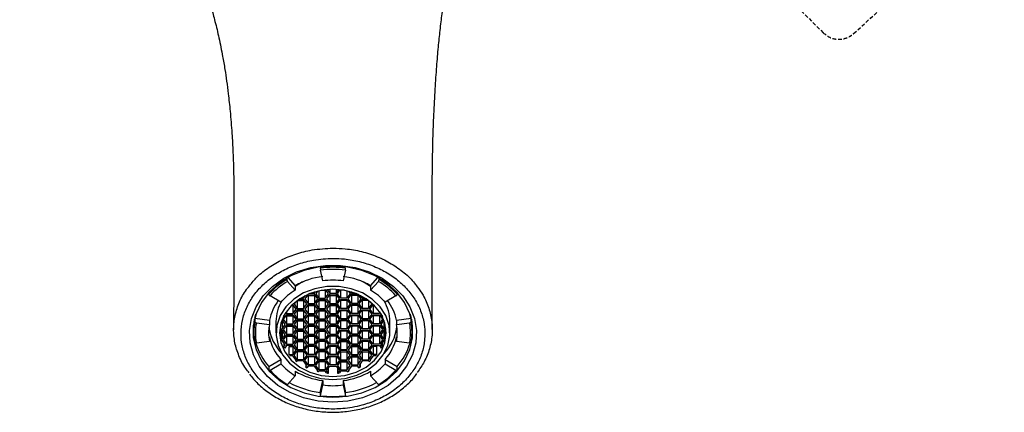
# Model space of a CAD drawing. Units: millimetres. Extents: x -1740 to 210, y -191 to 1143.
# Drawn here: x -759 to -625, y -191 to -137 of the extents above; entities that cross this region are included whole.
import ezdxf

# ---------------------------------------------------------------- set-up
doc = ezdxf.new("R2010")
doc.units = ezdxf.units.MM
doc.linetypes.add('HIDDEN', pattern=[0.375, 0.25, -0.125])
doc.layers.add('A1', color=7, linetype='Continuous')
doc.layers.add('A3', color=3, linetype='HIDDEN')

msp = doc.modelspace()

# ---------------------------------------------------------------- linework, layer by layer
at = {"layer": 'A1', "linetype": 'Continuous', "lineweight": 25}
for p, q in [((-722.525, -172.549), (-722.525, -172.739)), ((-722.351, -172.45), (-721.355, -173.581)), ((-717.636, -172.921), (-717.924, -171.465)), ((-714.55, -171.465), (-714.838, -172.921)), ((-711.119, -173.581), (-710.123, -172.45)), ((-709.949, -172.739), (-709.949, -172.549)), ((-722.408, -172.987), (-721.355, -174.183)), ((-720.359, -173.071), (-721.355, -173.681)), ((-721.355, -173.581), (-721.355, -174.183)), ((-711.119, -173.681), (-712.115, -173.071)), ((-711.119, -174.183), (-710.066, -172.987)), ((-711.119, -173.581), (-711.119, -174.183)), ((-724.956, -174.73), (-724.956, -174.492)), ((-723.334, -175.803), (-724.794, -174.941)), ((-720.64, -175.278), (-720.221, -175.278)), ((-720.221, -175.278), (-719.952, -174.896)), ((-720.221, -175.034), (-720.221, -175.278)), ((-719.615, -174.745), (-720.048, -175.36)), ((-719.664, -174.815), (-719.615, -174.884)), ((-718.749, -174.745), (-719.615, -174.745)), ((-719.615, -174.884), (-719.615, -175.974)), ((-719.615, -174.884), (-718.749, -174.884)), ((-719.215, -174.581), (-718.749, -174.581)), ((-718.749, -174.581), (-718.61, -174.384)), ((-718.749, -174.425), (-718.749, -174.581)), ((-718.316, -175.36), (-718.749, -174.745)), ((-718.749, -174.884), (-718.7, -174.815)), ((-718.749, -174.884), (-718.749, -175.974)), ((-718.326, -174.309), (-718.575, -174.663)), ((-718.575, -174.663), (-718.142, -175.278)), ((-718.142, -174.266), (-718.142, -175.278)), ((-718.142, -175.278), (-717.276, -175.278)), ((-717.749, -174.188), (-717.276, -174.188)), ((-717.276, -174.188), (-717.227, -174.118)), ((-717.276, -174.188), (-717.276, -175.278)), ((-717.276, -175.278), (-716.843, -174.663)), ((-716.843, -174.663), (-717.231, -174.113)), ((-716.67, -174.745), (-717.103, -175.36)), ((-717.015, -174.092), (-716.67, -174.581)), ((-716.719, -174.815), (-716.67, -174.884)), ((-716.67, -174.068), (-716.67, -174.581)), ((-716.67, -174.581), (-715.804, -174.581)), ((-715.804, -174.745), (-716.67, -174.745)), ((-716.67, -174.884), (-716.67, -175.974)), ((-716.67, -174.884), (-715.804, -174.884)), ((-715.804, -174.068), (-715.804, -174.581)), ((-715.804, -174.581), (-715.459, -174.092)), ((-715.371, -175.36), (-715.804, -174.745)), ((-715.804, -174.884), (-715.755, -174.815)), ((-715.804, -174.884), (-715.804, -175.974)), ((-715.631, -174.663), (-715.243, -174.113)), ((-715.198, -175.278), (-715.631, -174.663)), ((-715.198, -174.188), (-715.247, -174.118)), ((-715.198, -174.188), (-715.198, -175.278)), ((-714.725, -174.188), (-715.198, -174.188)), ((-714.332, -175.278), (-715.198, -175.278)), ((-714.332, -174.266), (-714.332, -175.278)), ((-713.899, -174.663), (-714.332, -175.278)), ((-714.159, -175.36), (-713.726, -174.745)), ((-714.148, -174.309), (-713.899, -174.663)), ((-713.865, -174.384), (-713.726, -174.581)), ((-713.726, -174.884), (-713.775, -174.815)), ((-713.726, -174.425), (-713.726, -174.581)), ((-713.726, -174.581), (-713.259, -174.581)), ((-713.726, -174.745), (-712.86, -174.745)), ((-713.726, -174.884), (-713.726, -175.974)), ((-712.86, -174.884), (-713.726, -174.884)), ((-712.86, -174.745), (-712.427, -175.36)), ((-712.811, -174.815), (-712.86, -174.884)), ((-712.86, -174.884), (-712.86, -175.974)), ((-712.522, -174.896), (-712.253, -175.278)), ((-712.253, -175.034), (-712.253, -175.278)), ((-712.253, -175.278), (-711.834, -175.278)), ((-707.68, -174.941), (-709.14, -175.803)), ((-707.518, -174.492), (-707.518, -174.73)), ((-721.889, -176.277), (-721.693, -176.277)), ((-721.693, -176.138), (-721.749, -176.138)), ((-721.26, -176.752), (-721.693, -176.138)), ((-721.693, -176.277), (-721.644, -176.207)), ((-721.693, -176.277), (-721.693, -177.367)), ((-721.302, -175.747), (-721.52, -176.056)), ((-721.52, -176.056), (-721.087, -176.67)), ((-721.087, -175.582), (-721.087, -176.67)), ((-721.087, -176.67), (-720.221, -176.67)), ((-721.085, -175.581), (-720.221, -175.581)), ((-720.221, -175.442), (-720.89, -175.442)), ((-719.788, -176.056), (-720.221, -175.442)), ((-720.221, -175.581), (-720.172, -175.511)), ((-720.221, -175.581), (-720.221, -176.67)), ((-720.221, -176.67), (-719.788, -176.056)), ((-720.048, -175.36), (-719.615, -175.974)), ((-719.615, -176.138), (-720.048, -176.752)), ((-719.664, -176.207), (-719.615, -176.277)), ((-719.615, -175.974), (-718.749, -175.974)), ((-718.749, -176.138), (-719.615, -176.138)), ((-719.615, -176.277), (-719.615, -177.367)), ((-719.615, -176.277), (-718.749, -176.277)), ((-718.749, -175.974), (-718.316, -175.36)), ((-718.316, -176.752), (-718.749, -176.138)), ((-718.749, -176.277), (-718.7, -176.207)), ((-718.749, -176.277), (-718.749, -177.367)), ((-718.142, -175.442), (-718.575, -176.056)), ((-718.575, -176.056), (-718.142, -176.67)), ((-718.191, -175.511), (-718.142, -175.581)), ((-717.276, -175.442), (-718.142, -175.442)), ((-718.142, -175.581), (-718.142, -176.67)), ((-718.142, -175.581), (-717.276, -175.581)), ((-718.142, -176.67), (-717.276, -176.67)), ((-716.843, -176.056), (-717.276, -175.442)), ((-717.276, -175.581), (-717.227, -175.511)), ((-717.276, -175.581), (-717.276, -176.67)), ((-717.276, -176.67), (-716.843, -176.056)), ((-717.103, -175.36), (-716.67, -175.974)), ((-716.67, -176.138), (-717.103, -176.752)), ((-716.719, -176.207), (-716.67, -176.277)), ((-716.67, -175.974), (-715.804, -175.974)), ((-715.804, -176.138), (-716.67, -176.138)), ((-716.67, -176.277), (-716.67, -177.367)), ((-716.67, -176.277), (-715.804, -176.277)), ((-715.804, -175.974), (-715.371, -175.36)), ((-715.371, -176.752), (-715.804, -176.138)), ((-715.804, -176.277), (-715.755, -176.207)), ((-715.804, -176.277), (-715.804, -177.367)), ((-715.631, -176.056), (-715.198, -175.442)), ((-715.198, -176.67), (-715.631, -176.056)), ((-715.198, -175.581), (-715.247, -175.511)), ((-715.198, -175.442), (-714.332, -175.442)), ((-715.198, -175.581), (-715.198, -176.67)), ((-714.332, -175.581), (-715.198, -175.581)), ((-714.332, -176.67), (-715.198, -176.67)), ((-714.332, -175.442), (-713.899, -176.056)), ((-714.283, -175.511), (-714.332, -175.581)), ((-714.332, -175.581), (-714.332, -176.67)), ((-713.899, -176.056), (-714.332, -176.67)), ((-713.726, -175.974), (-714.159, -175.36)), ((-714.159, -176.752), (-713.726, -176.138)), ((-713.726, -176.277), (-713.775, -176.207)), ((-712.86, -175.974), (-713.726, -175.974)), ((-713.726, -176.138), (-712.86, -176.138)), ((-713.726, -176.277), (-713.726, -177.367)), ((-712.86, -176.277), (-713.726, -176.277)), ((-712.427, -175.36), (-712.86, -175.974)), ((-712.86, -176.138), (-712.427, -176.752)), ((-712.811, -176.207), (-712.86, -176.277)), ((-712.86, -176.277), (-712.86, -177.367)), ((-712.686, -176.056), (-712.253, -175.442)), ((-712.253, -176.67), (-712.686, -176.056)), ((-712.253, -175.581), (-712.302, -175.511)), ((-712.253, -175.442), (-711.584, -175.442)), ((-712.253, -175.581), (-712.253, -176.67)), ((-711.389, -175.581), (-712.253, -175.581)), ((-711.387, -176.67), (-712.253, -176.67)), ((-711.387, -175.582), (-711.387, -176.67)), ((-710.954, -176.056), (-711.387, -176.67)), ((-711.214, -176.752), (-710.781, -176.138)), ((-711.172, -175.747), (-710.954, -176.056)), ((-710.781, -176.277), (-710.83, -176.207)), ((-710.781, -176.138), (-710.726, -176.138)), ((-710.781, -176.277), (-710.781, -177.367)), ((-710.585, -176.277), (-710.781, -176.277)), ((-726.849, -177.986), (-726.849, -178.474)), ((-726.849, -177.986), (-724.875, -178.248)), ((-722.559, -177.53), (-722.992, -178.145)), ((-722.957, -177.768), (-722.732, -177.449)), ((-722.732, -177.449), (-722.762, -177.407)), ((-722.654, -177.232), (-722.559, -177.367)), ((-722.608, -177.6), (-722.559, -177.669)), ((-722.559, -177.089), (-722.559, -177.367)), ((-722.559, -177.367), (-721.693, -177.367)), ((-721.693, -177.53), (-722.559, -177.53)), ((-722.559, -177.669), (-722.559, -178.759)), ((-722.559, -177.669), (-721.693, -177.669)), ((-721.693, -177.367), (-721.26, -176.752)), ((-721.26, -178.145), (-721.693, -177.53)), ((-721.693, -177.669), (-721.644, -177.6)), ((-721.693, -177.669), (-721.693, -178.759)), ((-721.087, -176.834), (-721.52, -177.449)), ((-721.52, -177.449), (-721.087, -178.063)), ((-721.136, -176.904), (-721.087, -176.973)), ((-720.221, -176.834), (-721.087, -176.834)), ((-721.087, -176.973), (-721.087, -178.063)), ((-721.087, -176.973), (-720.221, -176.973)), ((-719.788, -177.449), (-720.221, -176.834)), ((-720.221, -176.973), (-720.172, -176.904)), ((-720.221, -176.973), (-720.221, -178.063)), ((-720.221, -178.063), (-719.788, -177.449)), ((-720.048, -176.752), (-719.615, -177.367)), ((-719.615, -177.53), (-720.048, -178.145)), ((-719.664, -177.6), (-719.615, -177.669)), ((-719.615, -177.367), (-718.749, -177.367)), ((-718.749, -177.53), (-719.615, -177.53)), ((-719.615, -177.669), (-719.615, -178.759)), ((-719.615, -177.669), (-718.749, -177.669)), ((-718.749, -177.367), (-718.316, -176.752)), ((-718.316, -178.145), (-718.749, -177.53)), ((-718.749, -177.669), (-718.7, -177.6)), ((-718.749, -177.669), (-718.749, -178.759)), ((-718.142, -176.834), (-718.575, -177.449)), ((-718.575, -177.449), (-718.142, -178.063)), ((-718.191, -176.904), (-718.142, -176.973)), ((-717.276, -176.834), (-718.142, -176.834)), ((-718.142, -176.973), (-718.142, -178.063)), ((-718.142, -176.973), (-717.276, -176.973)), ((-716.843, -177.449), (-717.276, -176.834)), ((-717.276, -176.973), (-717.227, -176.904)), ((-717.276, -176.973), (-717.276, -178.063)), ((-717.276, -178.063), (-716.843, -177.449)), ((-717.103, -176.752), (-716.67, -177.367)), ((-716.67, -177.53), (-717.103, -178.145)), ((-716.719, -177.6), (-716.67, -177.669)), ((-716.67, -177.367), (-715.804, -177.367)), ((-715.804, -177.53), (-716.67, -177.53)), ((-716.67, -177.669), (-716.67, -178.759)), ((-716.67, -177.669), (-715.804, -177.669)), ((-715.804, -177.367), (-715.371, -176.752)), ((-715.371, -178.145), (-715.804, -177.53)), ((-715.804, -177.669), (-715.755, -177.6)), ((-715.804, -177.669), (-715.804, -178.759)), ((-715.631, -177.449), (-715.198, -176.834)), ((-715.198, -178.063), (-715.631, -177.449)), ((-715.198, -176.973), (-715.247, -176.904)), ((-715.198, -176.834), (-714.332, -176.834)), ((-715.198, -176.973), (-715.198, -178.063)), ((-714.332, -176.973), (-715.198, -176.973)), ((-714.332, -176.834), (-713.899, -177.449)), ((-714.283, -176.904), (-714.332, -176.973)), ((-714.332, -176.973), (-714.332, -178.063)), ((-713.899, -177.449), (-714.332, -178.063)), ((-713.726, -177.367), (-714.159, -176.752)), ((-714.159, -178.145), (-713.726, -177.53)), ((-713.726, -177.669), (-713.775, -177.6)), ((-712.86, -177.367), (-713.726, -177.367)), ((-713.726, -177.53), (-712.86, -177.53)), ((-713.726, -177.669), (-713.726, -178.759)), ((-712.86, -177.669), (-713.726, -177.669)), ((-712.427, -176.752), (-712.86, -177.367)), ((-712.86, -177.53), (-712.427, -178.145)), ((-712.811, -177.6), (-712.86, -177.669)), ((-712.86, -177.669), (-712.86, -178.759)), ((-712.686, -177.449), (-712.253, -176.834)), ((-712.253, -178.063), (-712.686, -177.449)), ((-712.253, -176.973), (-712.302, -176.904)), ((-712.253, -176.834), (-711.387, -176.834)), ((-712.253, -176.973), (-712.253, -178.063)), ((-711.387, -176.973), (-712.253, -176.973)), ((-711.387, -176.834), (-710.954, -177.449)), ((-711.338, -176.904), (-711.387, -176.973)), ((-711.387, -176.973), (-711.387, -178.063)), ((-710.954, -177.449), (-711.387, -178.063)), ((-710.781, -177.367), (-711.214, -176.752)), ((-711.214, -178.145), (-710.781, -177.53)), ((-710.781, -177.669), (-710.83, -177.6)), ((-709.915, -177.367), (-710.781, -177.367)), ((-710.781, -177.53), (-709.915, -177.53)), ((-710.781, -177.669), (-710.781, -178.759)), ((-709.915, -177.669), (-710.781, -177.669)), ((-709.915, -177.089), (-709.915, -177.367)), ((-709.82, -177.232), (-709.915, -177.367)), ((-709.915, -177.53), (-709.482, -178.145)), ((-709.866, -177.6), (-709.915, -177.669)), ((-709.915, -177.669), (-709.915, -178.759)), ((-709.712, -177.407), (-709.742, -177.449)), ((-709.742, -177.449), (-709.517, -177.768)), ((-707.6, -178.248), (-705.625, -177.986)), ((-705.625, -178.474), (-705.625, -177.986)), ((-726.987, -179.152), (-726.913, -178.119)), ((-726.987, -179.152), (-726.987, -179.881)), ((-726.651, -178.615), (-724.875, -178.85)), ((-724.875, -178.248), (-724.875, -178.85)), ((-723.987, -178.448), (-723.987, -179.996)), ((-723.208, -178.366), (-723.165, -178.366)), ((-723.165, -178.366), (-723.116, -178.296)), ((-723.165, -178.366), (-723.165, -179.455)), ((-723.165, -179.455), (-722.732, -178.841)), ((-722.732, -178.841), (-723.16, -178.234)), ((-722.992, -178.145), (-722.559, -178.759)), ((-722.559, -178.923), (-722.992, -179.537)), ((-722.608, -178.992), (-722.559, -179.062)), ((-722.559, -178.759), (-721.693, -178.759)), ((-721.693, -178.923), (-722.559, -178.923)), ((-722.559, -179.062), (-722.559, -180.152)), ((-722.559, -179.062), (-721.693, -179.062)), ((-721.693, -178.759), (-721.26, -178.145)), ((-721.26, -179.537), (-721.693, -178.923)), ((-721.693, -179.062), (-721.644, -178.992)), ((-721.693, -179.062), (-721.693, -180.152)), ((-721.087, -178.227), (-721.52, -178.841)), ((-721.52, -178.841), (-721.087, -179.455)), ((-721.136, -178.296), (-721.087, -178.366)), ((-721.087, -178.063), (-720.221, -178.063)), ((-720.221, -178.227), (-721.087, -178.227)), ((-721.087, -178.366), (-721.087, -179.455)), ((-721.087, -178.366), (-720.221, -178.366)), ((-720.689, -178.227), (-720.462, -178.366)), ((-719.788, -178.841), (-720.221, -178.227)), ((-720.221, -178.366), (-720.172, -178.296)), ((-720.221, -178.366), (-720.221, -179.455)), ((-720.221, -179.455), (-719.788, -178.841)), ((-720.048, -178.145), (-719.615, -178.759)), ((-719.615, -178.923), (-720.048, -179.537)), ((-719.664, -178.992), (-719.615, -179.062)), ((-719.615, -178.759), (-718.749, -178.759)), ((-718.749, -178.923), (-719.615, -178.923)), ((-719.615, -179.062), (-719.615, -180.152)), ((-719.615, -179.062), (-718.749, -179.062)), ((-719.298, -178.923), (-718.903, -179.062)), ((-718.749, -178.759), (-718.316, -178.145)), ((-718.316, -179.537), (-718.749, -178.923)), ((-718.749, -179.062), (-718.7, -178.992)), ((-718.749, -179.062), (-718.749, -180.152)), ((-718.142, -178.227), (-718.575, -178.841)), ((-718.575, -178.841), (-718.142, -179.455)), ((-718.191, -178.296), (-718.142, -178.366)), ((-718.142, -178.063), (-717.276, -178.063)), ((-717.276, -178.227), (-718.142, -178.227)), ((-718.142, -178.366), (-718.142, -179.455)), ((-718.142, -178.366), (-717.276, -178.366)), ((-716.843, -178.841), (-717.276, -178.227)), ((-717.276, -178.366), (-717.227, -178.296)), ((-717.276, -178.366), (-717.276, -179.455)), ((-717.276, -179.455), (-716.843, -178.841)), ((-717.103, -178.145), (-716.67, -178.759)), ((-716.67, -178.923), (-717.103, -179.537)), ((-716.719, -178.992), (-716.67, -179.062)), ((-716.67, -178.759), (-715.804, -178.759)), ((-715.804, -178.923), (-716.67, -178.923)), ((-716.67, -179.062), (-716.67, -180.152)), ((-716.67, -179.062), (-715.804, -179.062)), ((-715.804, -178.759), (-715.371, -178.145)), ((-715.371, -179.537), (-715.804, -178.923)), ((-715.804, -179.062), (-715.755, -178.992)), ((-715.804, -179.062), (-715.804, -180.152)), ((-715.631, -178.841), (-715.198, -178.227)), ((-715.198, -179.455), (-715.631, -178.841)), ((-715.198, -178.366), (-715.247, -178.296)), ((-714.332, -178.063), (-715.198, -178.063)), ((-715.198, -178.227), (-714.332, -178.227)), ((-715.198, -178.366), (-715.198, -179.455)), ((-714.332, -178.366), (-715.198, -178.366)), ((-714.332, -178.227), (-713.899, -178.841)), ((-714.283, -178.296), (-714.332, -178.366)), ((-714.332, -178.366), (-714.332, -179.455)), ((-713.899, -178.841), (-714.332, -179.455)), ((-713.726, -178.759), (-714.159, -178.145)), ((-714.159, -179.537), (-713.726, -178.923)), ((-713.726, -179.062), (-713.775, -178.992)), ((-712.86, -178.759), (-713.726, -178.759)), ((-713.726, -178.923), (-712.86, -178.923)), ((-713.726, -179.062), (-713.726, -180.152)), ((-712.86, -179.062), (-713.726, -179.062)), ((-713.571, -179.062), (-713.176, -178.923)), ((-712.427, -178.145), (-712.86, -178.759)), ((-712.86, -178.923), (-712.427, -179.537)), ((-712.811, -178.992), (-712.86, -179.062)), ((-712.86, -179.062), (-712.86, -180.152)), ((-712.686, -178.841), (-712.253, -178.227)), ((-712.253, -179.455), (-712.686, -178.841)), ((-712.253, -178.366), (-712.302, -178.296)), ((-711.387, -178.063), (-712.253, -178.063)), ((-712.253, -178.227), (-711.387, -178.227)), ((-712.253, -178.366), (-712.253, -179.455)), ((-711.387, -178.366), (-712.253, -178.366)), ((-712.012, -178.366), (-711.785, -178.227)), ((-711.387, -178.227), (-710.954, -178.841)), ((-711.338, -178.296), (-711.387, -178.366)), ((-711.387, -178.366), (-711.387, -179.455)), ((-710.954, -178.841), (-711.387, -179.455)), ((-710.781, -178.759), (-711.214, -178.145)), ((-711.214, -179.537), (-710.781, -178.923)), ((-710.781, -179.062), (-710.83, -178.992)), ((-709.915, -178.759), (-710.781, -178.759)), ((-710.781, -178.923), (-709.915, -178.923)), ((-710.781, -179.062), (-710.781, -180.152)), ((-709.915, -179.062), (-710.781, -179.062)), ((-709.482, -178.145), (-709.915, -178.759)), ((-709.915, -178.923), (-709.482, -179.537)), ((-709.866, -178.992), (-709.915, -179.062)), ((-709.915, -179.062), (-709.915, -180.152)), ((-709.314, -178.234), (-709.742, -178.841)), ((-709.742, -178.841), (-709.309, -179.455)), ((-709.358, -178.296), (-709.309, -178.366)), ((-709.309, -178.366), (-709.309, -179.455)), ((-709.309, -178.366), (-709.266, -178.366)), ((-708.487, -179.996), (-708.487, -178.448)), ((-707.6, -178.248), (-707.6, -178.85)), ((-707.6, -178.85), (-705.823, -178.615)), ((-705.561, -178.119), (-705.487, -179.152)), ((-705.487, -179.881), (-705.487, -179.152)), ((-724.875, -180.54), (-724.875, -181.142)), ((-723.165, -179.619), (-723.472, -179.619)), ((-723.457, -179.455), (-723.165, -179.455)), ((-723.308, -179.758), (-723.308, -180.848)), ((-723.308, -179.758), (-723.165, -179.758)), ((-722.732, -180.234), (-723.165, -179.619)), ((-723.165, -179.758), (-723.116, -179.689)), ((-723.165, -179.758), (-723.165, -180.848)), ((-723.165, -180.848), (-722.732, -180.234)), ((-722.992, -179.537), (-722.559, -180.152)), ((-722.559, -180.316), (-722.992, -180.93)), ((-722.608, -180.385), (-722.559, -180.454)), ((-722.559, -180.152), (-721.693, -180.152)), ((-721.693, -180.316), (-722.559, -180.316)), ((-722.559, -180.454), (-722.559, -181.544)), ((-722.559, -180.454), (-721.693, -180.454)), ((-721.693, -180.152), (-721.26, -179.537)), ((-721.26, -180.93), (-721.693, -180.316)), ((-721.693, -180.454), (-721.644, -180.385)), ((-721.693, -180.454), (-721.693, -181.544)), ((-721.087, -179.619), (-721.52, -180.234)), ((-721.52, -180.234), (-721.087, -180.848)), ((-721.136, -179.689), (-721.087, -179.758)), ((-721.087, -179.455), (-720.221, -179.455)), ((-720.221, -179.619), (-721.087, -179.619)), ((-721.087, -179.758), (-721.087, -180.848)), ((-721.087, -179.758), (-720.221, -179.758)), ((-719.788, -180.234), (-720.221, -179.619)), ((-720.221, -179.758), (-720.172, -179.689)), ((-720.221, -179.758), (-720.221, -180.848)), ((-720.221, -180.848), (-719.788, -180.234)), ((-720.048, -179.537), (-719.615, -180.152)), ((-719.615, -180.316), (-720.048, -180.93)), ((-719.664, -180.385), (-719.615, -180.454)), ((-719.615, -180.152), (-718.749, -180.152)), ((-718.749, -180.316), (-719.615, -180.316)), ((-719.615, -180.454), (-719.615, -181.544)), ((-719.615, -180.454), (-718.749, -180.454)), ((-718.749, -180.152), (-718.316, -179.537)), ((-718.316, -180.93), (-718.749, -180.316)), ((-718.749, -180.454), (-718.7, -180.385)), ((-718.749, -180.454), (-718.749, -181.544)), ((-718.142, -179.619), (-718.575, -180.234)), ((-718.575, -180.234), (-718.142, -180.848)), ((-718.191, -179.689), (-718.142, -179.758)), ((-718.142, -179.455), (-717.276, -179.455)), ((-717.276, -179.619), (-718.142, -179.619)), ((-718.142, -179.758), (-718.142, -180.848)), ((-718.142, -179.758), (-717.276, -179.758)), ((-716.843, -180.234), (-717.276, -179.619)), ((-717.276, -179.758), (-717.227, -179.689)), ((-717.276, -179.758), (-717.276, -180.848)), ((-717.276, -180.848), (-716.843, -180.234)), ((-717.103, -179.537), (-716.67, -180.152)), ((-717.103, -180.93), (-716.67, -180.316)), ((-716.67, -180.454), (-716.719, -180.385)), ((-716.67, -180.152), (-715.804, -180.152)), ((-716.67, -180.316), (-715.804, -180.316)), ((-716.67, -180.454), (-716.67, -181.544)), ((-715.804, -180.454), (-716.67, -180.454)), ((-715.804, -180.152), (-715.371, -179.537)), ((-715.804, -180.316), (-715.371, -180.93)), ((-715.755, -180.385), (-715.804, -180.454)), ((-715.804, -180.454), (-715.804, -181.544)), ((-715.631, -180.234), (-715.198, -179.619)), ((-715.198, -180.848), (-715.631, -180.234)), ((-715.198, -179.758), (-715.247, -179.689)), ((-714.332, -179.455), (-715.198, -179.455)), ((-715.198, -179.619), (-714.332, -179.619)), ((-715.198, -179.758), (-715.198, -180.848)), ((-714.332, -179.758), (-715.198, -179.758)), ((-714.332, -179.619), (-713.899, -180.234)), ((-714.283, -179.689), (-714.332, -179.758)), ((-714.332, -179.758), (-714.332, -180.848)), ((-713.899, -180.234), (-714.332, -180.848)), ((-713.726, -180.152), (-714.159, -179.537)), ((-714.159, -180.93), (-713.726, -180.316)), ((-713.726, -180.454), (-713.775, -180.385)), ((-712.86, -180.152), (-713.726, -180.152)), ((-713.726, -180.316), (-712.86, -180.316)), ((-713.726, -180.454), (-713.726, -181.544)), ((-712.86, -180.454), (-713.726, -180.454)), ((-712.427, -179.537), (-712.86, -180.152)), ((-712.86, -180.316), (-712.427, -180.93)), ((-712.811, -180.385), (-712.86, -180.454)), ((-712.86, -180.454), (-712.86, -181.544)), ((-712.686, -180.234), (-712.253, -179.619)), ((-712.253, -180.848), (-712.686, -180.234)), ((-712.253, -179.758), (-712.302, -179.689)), ((-711.387, -179.455), (-712.253, -179.455)), ((-712.253, -179.619), (-711.387, -179.619)), ((-712.253, -179.758), (-712.253, -180.848)), ((-711.387, -179.758), (-712.253, -179.758)), ((-711.387, -179.619), (-710.954, -180.234)), ((-711.338, -179.689), (-711.387, -179.758)), ((-711.387, -179.758), (-711.387, -180.848)), ((-710.954, -180.234), (-711.387, -180.848)), ((-710.781, -180.152), (-711.214, -179.537)), ((-711.214, -180.93), (-710.781, -180.316)), ((-710.781, -180.454), (-710.83, -180.385)), ((-709.915, -180.152), (-710.781, -180.152)), ((-710.781, -180.316), (-709.915, -180.316)), ((-710.781, -180.454), (-710.781, -181.544)), ((-709.915, -180.454), (-710.781, -180.454)), ((-709.482, -179.537), (-709.915, -180.152)), ((-709.915, -180.316), (-709.482, -180.93)), ((-709.866, -180.385), (-709.915, -180.454)), ((-709.915, -180.454), (-709.915, -181.544)), ((-709.309, -179.619), (-709.742, -180.234)), ((-709.742, -180.234), (-709.309, -180.848)), ((-709.358, -179.689), (-709.309, -179.758)), ((-709.309, -179.455), (-709.017, -179.455)), ((-709.002, -179.619), (-709.309, -179.619)), ((-709.309, -179.758), (-709.309, -180.848)), ((-709.309, -179.758), (-709.166, -179.758)), ((-709.166, -179.758), (-709.166, -180.848)), ((-707.6, -180.54), (-707.6, -181.142)), ((-724.875, -181.142), (-726.651, -181.378)), ((-723.308, -180.848), (-723.165, -180.848)), ((-723.165, -181.012), (-723.26, -181.012)), ((-722.732, -181.626), (-723.165, -181.012)), ((-722.992, -180.93), (-722.559, -181.544)), ((-722.904, -181.382), (-722.904, -181.87)), ((-722.904, -181.87), (-722.732, -181.626)), ((-722.559, -181.708), (-722.803, -182.055)), ((-722.559, -181.544), (-721.693, -181.544)), ((-721.693, -181.708), (-722.559, -181.708)), ((-722.182, -182.937), (-722.182, -181.847)), ((-722.182, -181.847), (-721.693, -181.847)), ((-721.693, -181.544), (-721.26, -180.93)), ((-721.26, -182.322), (-721.693, -181.708)), ((-721.693, -181.847), (-721.644, -181.778)), ((-721.693, -181.847), (-721.693, -182.937)), ((-721.087, -181.012), (-721.52, -181.626)), ((-721.52, -181.626), (-721.087, -182.241)), ((-721.136, -181.081), (-721.087, -181.151)), ((-721.087, -180.848), (-720.221, -180.848)), ((-720.221, -181.012), (-721.087, -181.012)), ((-721.087, -181.151), (-721.087, -182.241)), ((-721.087, -181.151), (-720.221, -181.151)), ((-719.788, -181.626), (-720.221, -181.012)), ((-720.221, -181.151), (-720.172, -181.081)), ((-720.221, -181.151), (-720.221, -182.241)), ((-720.221, -182.241), (-719.788, -181.626)), ((-720.048, -180.93), (-719.615, -181.544)), ((-720.048, -182.322), (-719.615, -181.708)), ((-719.615, -181.847), (-719.664, -181.778)), ((-719.615, -181.544), (-718.749, -181.544)), ((-719.615, -181.708), (-718.749, -181.708)), ((-719.615, -181.847), (-719.615, -182.937)), ((-718.749, -181.847), (-719.615, -181.847)), ((-718.749, -181.544), (-718.316, -180.93)), ((-718.749, -181.708), (-718.316, -182.322)), ((-718.7, -181.778), (-718.749, -181.847)), ((-718.749, -181.847), (-718.749, -182.937)), ((-718.575, -181.626), (-718.142, -181.012)), ((-718.142, -182.241), (-718.575, -181.626)), ((-718.142, -181.151), (-718.191, -181.081)), ((-718.142, -180.848), (-717.276, -180.848)), ((-718.142, -181.012), (-717.276, -181.012)), ((-718.142, -181.151), (-718.142, -182.241)), ((-717.276, -181.151), (-718.142, -181.151)), ((-717.276, -181.012), (-716.843, -181.626)), ((-717.227, -181.081), (-717.276, -181.151)), ((-717.276, -181.151), (-717.276, -182.241)), ((-716.843, -181.626), (-717.276, -182.241)), ((-716.67, -181.544), (-717.103, -180.93)), ((-717.103, -182.322), (-716.67, -181.708)), ((-716.67, -181.847), (-716.719, -181.778)), ((-715.804, -181.544), (-716.67, -181.544)), ((-716.67, -181.708), (-715.804, -181.708)), ((-716.67, -181.847), (-716.67, -182.937)), ((-715.804, -181.847), (-716.67, -181.847)), ((-715.371, -180.93), (-715.804, -181.544)), ((-715.804, -181.708), (-715.371, -182.322)), ((-715.755, -181.778), (-715.804, -181.847)), ((-715.804, -181.847), (-715.804, -182.937)), ((-715.198, -181.012), (-715.631, -181.626)), ((-715.631, -181.626), (-715.198, -182.241)), ((-715.247, -181.081), (-715.198, -181.151)), ((-714.332, -180.848), (-715.198, -180.848)), ((-714.332, -181.012), (-715.198, -181.012)), ((-715.198, -181.151), (-715.198, -182.241)), ((-715.198, -181.151), (-714.332, -181.151)), ((-713.899, -181.626), (-714.332, -181.012)), ((-714.332, -181.151), (-714.283, -181.081)), ((-714.332, -181.151), (-714.332, -182.241)), ((-714.332, -182.241), (-713.899, -181.626)), ((-713.726, -181.544), (-714.159, -180.93)), ((-713.726, -181.708), (-714.159, -182.322)), ((-713.775, -181.778), (-713.726, -181.847)), ((-712.86, -181.544), (-713.726, -181.544)), ((-712.86, -181.708), (-713.726, -181.708)), ((-713.726, -181.847), (-713.726, -182.937)), ((-713.726, -181.847), (-712.86, -181.847)), ((-712.427, -180.93), (-712.86, -181.544)), ((-712.427, -182.322), (-712.86, -181.708)), ((-712.86, -181.847), (-712.811, -181.778)), ((-712.86, -181.847), (-712.86, -182.937)), ((-712.686, -181.626), (-712.253, -181.012)), ((-712.253, -182.241), (-712.686, -181.626)), ((-712.253, -181.151), (-712.302, -181.081)), ((-711.387, -180.848), (-712.253, -180.848)), ((-712.253, -181.012), (-711.387, -181.012)), ((-712.253, -181.151), (-712.253, -182.241)), ((-711.387, -181.151), (-712.253, -181.151)), ((-711.387, -181.012), (-710.954, -181.626)), ((-711.338, -181.081), (-711.387, -181.151)), ((-711.387, -181.151), (-711.387, -182.241)), ((-710.954, -181.626), (-711.387, -182.241)), ((-710.781, -181.544), (-711.214, -180.93)), ((-711.214, -182.322), (-710.781, -181.708)), ((-710.781, -181.847), (-710.83, -181.778)), ((-709.915, -181.544), (-710.781, -181.544)), ((-710.781, -181.708), (-709.915, -181.708)), ((-710.781, -181.847), (-710.781, -182.937)), ((-710.292, -181.847), (-710.781, -181.847)), ((-710.292, -182.937), (-710.292, -181.847)), ((-709.482, -180.93), (-709.915, -181.544)), ((-709.915, -181.708), (-709.671, -182.055)), ((-709.309, -181.012), (-709.742, -181.626)), ((-709.742, -181.626), (-709.57, -181.87)), ((-709.57, -181.382), (-709.57, -181.87)), ((-709.309, -180.848), (-709.166, -180.848)), ((-709.214, -181.012), (-709.309, -181.012)), ((-705.823, -181.378), (-707.6, -181.142)), ((-722.182, -182.937), (-721.693, -182.937)), ((-721.693, -183.101), (-722.037, -183.101)), ((-721.693, -182.937), (-721.26, -182.322)), ((-721.26, -183.715), (-721.693, -183.101)), ((-721.52, -183.019), (-721.087, -182.404)), ((-721.087, -183.633), (-721.52, -183.019)), ((-721.087, -182.543), (-721.136, -182.474)), ((-721.087, -182.241), (-720.221, -182.241)), ((-721.087, -182.404), (-720.221, -182.404)), ((-721.087, -182.543), (-721.087, -183.633)), ((-720.221, -182.543), (-721.087, -182.543)), ((-720.221, -182.404), (-719.788, -183.019)), ((-720.172, -182.474), (-720.221, -182.543)), ((-720.221, -182.543), (-720.221, -183.633)), ((-719.788, -183.019), (-720.221, -183.633)), ((-719.615, -182.937), (-720.048, -182.322)), ((-720.048, -183.715), (-719.615, -183.101)), ((-719.615, -183.24), (-719.664, -183.17)), ((-718.749, -182.937), (-719.615, -182.937)), ((-719.615, -183.101), (-718.749, -183.101)), ((-719.615, -183.24), (-719.615, -184.329)), ((-718.749, -183.24), (-719.615, -183.24)), ((-718.316, -182.322), (-718.749, -182.937)), ((-718.749, -183.101), (-718.316, -183.715)), ((-718.7, -183.17), (-718.749, -183.24)), ((-718.749, -183.24), (-718.749, -184.329)), ((-718.575, -183.019), (-718.142, -182.404)), ((-718.142, -183.633), (-718.575, -183.019)), ((-718.142, -182.543), (-718.191, -182.474)), ((-717.276, -182.241), (-718.142, -182.241)), ((-718.142, -182.404), (-717.276, -182.404)), ((-718.142, -182.543), (-718.142, -183.633)), ((-717.276, -182.543), (-718.142, -182.543)), ((-717.276, -182.404), (-716.843, -183.019)), ((-717.227, -182.474), (-717.276, -182.543)), ((-717.276, -182.543), (-717.276, -183.633)), ((-716.843, -183.019), (-717.276, -183.633)), ((-716.67, -182.937), (-717.103, -182.322)), ((-717.103, -183.715), (-716.67, -183.101)), ((-716.67, -183.24), (-716.719, -183.17)), ((-715.804, -182.937), (-716.67, -182.937)), ((-716.67, -183.101), (-715.804, -183.101)), ((-716.67, -183.24), (-716.67, -184.329)), ((-715.804, -183.24), (-716.67, -183.24)), ((-715.371, -182.322), (-715.804, -182.937)), ((-715.804, -183.101), (-715.371, -183.715)), ((-715.755, -183.17), (-715.804, -183.24)), ((-715.804, -183.24), (-715.804, -184.329)), ((-715.198, -182.404), (-715.631, -183.019)), ((-715.631, -183.019), (-715.198, -183.633)), ((-715.247, -182.474), (-715.198, -182.543)), ((-715.198, -182.241), (-714.332, -182.241)), ((-714.332, -182.404), (-715.198, -182.404)), ((-715.198, -182.543), (-715.198, -183.633)), ((-715.198, -182.543), (-714.332, -182.543)), ((-713.899, -183.019), (-714.332, -182.404)), ((-714.332, -182.543), (-714.283, -182.474)), ((-714.332, -182.543), (-714.332, -183.633)), ((-714.332, -183.633), (-713.899, -183.019)), ((-714.159, -182.322), (-713.726, -182.937)), ((-713.726, -183.101), (-714.159, -183.715)), ((-713.775, -183.17), (-713.726, -183.24)), ((-713.726, -182.937), (-712.86, -182.937)), ((-712.86, -183.101), (-713.726, -183.101)), ((-713.726, -183.24), (-713.726, -184.329)), ((-713.726, -183.24), (-712.86, -183.24)), ((-712.86, -182.937), (-712.427, -182.322)), ((-712.427, -183.715), (-712.86, -183.101)), ((-712.86, -183.24), (-712.811, -183.17)), ((-712.86, -183.24), (-712.86, -184.329)), ((-712.253, -182.404), (-712.686, -183.019)), ((-712.686, -183.019), (-712.253, -183.633)), ((-712.302, -182.474), (-712.253, -182.543)), ((-711.387, -182.241), (-712.253, -182.241)), ((-711.387, -182.404), (-712.253, -182.404)), ((-712.253, -182.543), (-712.253, -183.633)), ((-712.253, -182.543), (-711.387, -182.543)), ((-710.954, -183.019), (-711.387, -182.404)), ((-711.387, -182.543), (-711.338, -182.474)), ((-711.387, -182.543), (-711.387, -183.633)), ((-711.387, -183.633), (-710.954, -183.019)), ((-710.781, -182.937), (-711.214, -182.322)), ((-710.781, -183.101), (-711.214, -183.715)), ((-710.292, -182.937), (-710.781, -182.937)), ((-710.437, -183.101), (-710.781, -183.101)), ((-724.956, -184.545), (-723.334, -183.587)), ((-724.956, -184.545), (-724.956, -185.033)), ((-724.794, -185.051), (-723.334, -184.189)), ((-723.334, -183.587), (-723.334, -184.189)), ((-721.307, -183.648), (-721.307, -183.782)), ((-721.307, -183.782), (-721.26, -183.715)), ((-721.087, -183.797), (-721.158, -183.898)), ((-720.221, -183.633), (-721.087, -183.633)), ((-720.221, -183.797), (-721.087, -183.797)), ((-719.788, -184.411), (-720.221, -183.797)), ((-719.615, -184.329), (-720.048, -183.715)), ((-719.948, -184.183), (-719.948, -184.639)), ((-719.948, -184.639), (-719.788, -184.411)), ((-719.615, -184.493), (-719.775, -184.721)), ((-718.749, -184.329), (-719.615, -184.329)), ((-718.749, -184.493), (-719.615, -184.493)), ((-718.316, -183.715), (-718.749, -184.329)), ((-718.316, -185.108), (-718.749, -184.493)), ((-718.575, -184.411), (-718.142, -183.797)), ((-718.142, -185.026), (-718.575, -184.411)), ((-718.142, -183.936), (-718.191, -183.866)), ((-717.276, -183.633), (-718.142, -183.633)), ((-718.142, -183.797), (-717.276, -183.797)), ((-718.142, -183.936), (-718.142, -185.026)), ((-717.276, -183.936), (-718.142, -183.936)), ((-717.276, -183.797), (-716.843, -184.411)), ((-717.227, -183.866), (-717.276, -183.936)), ((-717.276, -183.936), (-717.276, -185.026)), ((-716.843, -184.411), (-717.276, -185.026)), ((-716.67, -184.329), (-717.103, -183.715)), ((-717.103, -185.108), (-716.67, -184.493)), ((-715.804, -184.329), (-716.67, -184.329)), ((-716.67, -184.493), (-715.804, -184.493)), ((-715.371, -183.715), (-715.804, -184.329)), ((-715.804, -184.493), (-715.371, -185.108)), ((-715.198, -183.797), (-715.631, -184.411)), ((-715.631, -184.411), (-715.198, -185.026)), ((-715.247, -183.866), (-715.198, -183.936)), ((-715.198, -183.633), (-714.332, -183.633)), ((-714.332, -183.797), (-715.198, -183.797)), ((-715.198, -183.936), (-715.198, -185.026)), ((-715.198, -183.936), (-714.332, -183.936)), ((-713.899, -184.411), (-714.332, -183.797)), ((-714.332, -183.936), (-714.283, -183.866)), ((-714.332, -183.936), (-714.332, -185.026)), ((-714.332, -185.026), (-713.899, -184.411)), ((-714.159, -183.715), (-713.726, -184.329)), ((-713.726, -184.493), (-714.159, -185.108)), ((-713.726, -184.329), (-712.86, -184.329)), ((-712.86, -184.493), (-713.726, -184.493)), ((-712.86, -184.329), (-712.427, -183.715)), ((-712.699, -184.721), (-712.86, -184.493)), ((-712.253, -183.797), (-712.686, -184.411)), ((-712.686, -184.411), (-712.526, -184.639)), ((-712.526, -184.183), (-712.526, -184.639)), ((-712.253, -183.633), (-711.387, -183.633)), ((-711.387, -183.797), (-712.253, -183.797)), ((-711.316, -183.898), (-711.387, -183.797)), ((-711.214, -183.715), (-711.167, -183.782)), ((-711.167, -183.648), (-711.167, -183.782)), ((-709.14, -183.587), (-709.14, -184.189)), ((-709.14, -183.587), (-707.518, -184.545)), ((-709.14, -184.189), (-707.68, -185.051)), ((-707.518, -185.033), (-707.518, -184.545)), ((-721.355, -185.81), (-722.408, -187.005)), ((-721.355, -185.207), (-721.355, -185.81)), ((-718.387, -185.006), (-718.387, -185.209)), ((-718.387, -185.209), (-718.316, -185.108)), ((-718.142, -185.189), (-718.19, -185.257)), ((-717.276, -185.026), (-718.142, -185.026)), ((-717.276, -185.189), (-718.142, -185.189)), ((-717.104, -185.434), (-717.276, -185.189)), ((-716.859, -185.454), (-717.103, -185.108)), ((-716.859, -185.454), (-716.859, -184.761)), ((-715.615, -184.761), (-715.615, -185.454)), ((-715.371, -185.108), (-715.615, -185.454)), ((-715.198, -185.189), (-715.37, -185.434)), ((-715.198, -185.026), (-714.332, -185.026)), ((-714.332, -185.189), (-715.198, -185.189)), ((-714.284, -185.257), (-714.332, -185.189)), ((-714.159, -185.108), (-714.087, -185.209)), ((-714.087, -185.006), (-714.087, -185.209)), ((-711.119, -185.207), (-711.119, -185.81)), ((-710.066, -187.005), (-711.119, -185.81)), ((-717.956, -188.087), (-717.636, -186.469)), ((-717.924, -188.527), (-717.636, -187.072)), ((-717.636, -186.469), (-717.636, -187.072)), ((-714.838, -186.469), (-714.838, -187.072)), ((-714.838, -186.469), (-714.518, -188.087)), ((-714.838, -187.072), (-714.55, -188.527)), ((-717.956, -188.087), (-717.956, -188.574)), ((-714.518, -188.574), (-714.518, -188.087))]:
    msp.add_line(p, q, dxfattribs=at)
at = {"layer": 'A1', "linetype": 'Continuous', "lineweight": 25, "flags": 128}
for points in [[(-716.237, -189.421), (-718.268, -189.272), (-720.234, -188.827), (-722.071, -188.102), (-723.721, -187.12), (-725.13, -185.913), (-726.254, -184.519), (-727.055, -182.983), (-727.509, -181.354), (-727.601, -179.685), (-727.327, -178.03), (-726.697, -176.441), (-725.73, -174.97), (-724.459, -173.664), (-722.923, -172.565), (-721.172, -171.708), (-719.263, -171.121), (-717.257, -170.823), (-715.217, -170.823), (-713.211, -171.121), (-711.302, -171.708), (-709.551, -172.565), (-708.015, -173.664), (-706.744, -174.97), (-705.777, -176.441), (-705.147, -178.03), (-704.874, -179.685), (-704.965, -181.354), (-705.419, -182.983), (-706.22, -184.519), (-707.344, -185.913), (-708.753, -187.12), (-710.403, -188.102), (-712.24, -188.827), (-714.206, -189.272), (-716.237, -189.421)], [(-716.237, -188.725), (-714.239, -188.573), (-712.309, -188.123), (-710.512, -187.391), (-708.911, -186.4), (-707.559, -185.185), (-706.502, -183.787), (-705.777, -182.255), (-705.408, -180.639), (-705.408, -178.995), (-705.777, -177.379), (-706.502, -175.846), (-707.559, -174.448), (-708.911, -173.233), (-710.512, -172.243), (-712.309, -171.51), (-714.239, -171.06), (-716.237, -170.908), (-718.235, -171.06), (-720.166, -171.51), (-721.962, -172.243), (-723.563, -173.233), (-724.915, -174.448), (-725.972, -175.846), (-726.697, -177.379), (-727.066, -178.995), (-727.066, -180.639), (-726.697, -182.255), (-725.972, -183.787), (-724.915, -185.185), (-723.563, -186.4), (-721.962, -187.391), (-720.166, -188.123), (-718.235, -188.573), (-716.237, -188.725)], [(-716.237, -186.345), (-714.571, -186.196), (-712.983, -185.758), (-711.547, -185.05), (-710.33, -184.106), (-709.39, -182.97), (-708.77, -181.695), (-708.498, -180.34), (-708.589, -178.969), (-709.037, -177.646), (-709.822, -176.434), (-710.907, -175.387), (-712.242, -174.557), (-713.762, -173.98), (-715.399, -173.685), (-717.075, -173.685), (-718.712, -173.98), (-720.233, -174.557), (-721.567, -175.387), (-722.652, -176.434), (-723.437, -177.646), (-723.885, -178.969), (-723.976, -180.34), (-723.705, -181.695), (-723.084, -182.97), (-722.144, -184.106), (-720.927, -185.05), (-719.491, -185.758), (-717.903, -186.196), (-716.237, -186.345)], [(-716.237, -185.935), (-714.624, -185.786), (-713.091, -185.347), (-711.717, -184.639), (-710.569, -183.699), (-709.705, -182.573), (-709.169, -181.318), (-708.987, -179.996), (-709.169, -178.675), (-709.705, -177.419), (-710.569, -176.293), (-711.717, -175.353), (-713.091, -174.645), (-714.624, -174.206), (-716.237, -174.057), (-717.85, -174.206), (-719.383, -174.645), (-720.757, -175.353), (-721.905, -176.293), (-722.769, -177.419), (-723.305, -178.675), (-723.487, -179.996), (-723.305, -181.318), (-722.769, -182.573), (-721.905, -183.699), (-720.757, -184.639), (-719.383, -185.347), (-717.85, -185.786), (-716.237, -185.935)], [(-726.849, -177.986), (-726.731, -177.484), (-726.725, -177.46)], [(-705.749, -177.46), (-705.743, -177.484), (-705.625, -177.986)], [(-726.651, -181.378), (-726.69, -181.381), (-726.727, -181.379), (-726.761, -181.373), (-726.791, -181.363), (-726.815, -181.349), (-726.834, -181.331), (-726.845, -181.311), (-726.849, -181.289)], [(-705.625, -181.289), (-705.629, -181.311), (-705.64, -181.331), (-705.659, -181.349), (-705.683, -181.363), (-705.713, -181.373), (-705.747, -181.379), (-705.784, -181.381), (-705.823, -181.378)], [(-724.956, -185.033), (-724.953, -185.053), (-724.944, -185.069), (-724.929, -185.08), (-724.908, -185.086), (-724.884, -185.085), (-724.856, -185.079), (-724.825, -185.068), (-724.794, -185.051)], [(-707.68, -185.051), (-707.649, -185.068), (-707.618, -185.079), (-707.59, -185.085), (-707.566, -185.086), (-707.545, -185.08), (-707.53, -185.069), (-707.521, -185.053), (-707.518, -185.033)], [(-722.408, -187.005), (-722.431, -187.029), (-722.453, -187.048), (-722.473, -187.06), (-722.491, -187.066), (-722.506, -187.065), (-722.516, -187.057), (-722.523, -187.043), (-722.525, -187.024)], [(-709.949, -187.024), (-709.951, -187.043), (-709.958, -187.057), (-709.968, -187.065), (-709.983, -187.066), (-710.001, -187.06), (-710.021, -187.048), (-710.043, -187.029), (-710.066, -187.005)], [(-717.956, -188.574), (-717.955, -188.593), (-717.953, -188.606), (-717.95, -188.611), (-717.946, -188.608), (-717.942, -188.598), (-717.936, -188.58), (-717.93, -188.556), (-717.924, -188.527)], [(-714.55, -188.527), (-714.544, -188.556), (-714.538, -188.58), (-714.533, -188.598), (-714.528, -188.608), (-714.524, -188.611), (-714.521, -188.606), (-714.519, -188.593), (-714.518, -188.574)]]:
    msp.add_lwpolyline(points, dxfattribs=at)
at = {"layer": 'A1', "linetype": 'Continuous', "lineweight": 25}
for centre, radius, start, end in [((-716.237, -184.166), 13.091, 82.45561, 97.54439), ((-716.241, -171.131), 1.715, 181.94453, 191.24948), ((-716.233, -171.131), 1.716, 348.75084, 358.0521), ((-716.385, -182.116), 9.877, 97.27424, 120.21047), ((-716.237, -184.201), 12.847, 82.45563, 97.54437), ((-716.089, -182.116), 9.877, 59.7896, 82.72576), ((-717.472, -181.388), 10.017, 120.29948, 138.34571), ((-717.448, -181.475), 9.831, 120.29998, 138.34548), ((-722.073, -172.677), 0.457, 187.85464, 222.72782), ((-716.237, -183.483), 10.655, 82.4553, 97.5447), ((-710.401, -172.677), 0.457, 317.26515, 352.15239), ((-715.026, -181.475), 9.831, 41.65454, 59.7), ((-715.003, -181.388), 10.017, 41.6541, 59.70053), ((-724.654, -174.665), 0.309, 192.15793, 243.06464), ((-717.242, -181.223), 8.154, 120.29966, 138.34581), ((-715.233, -181.223), 8.154, 41.65467, 59.69985), ((-707.82, -174.665), 0.309, 296.93312, 347.84685), ((-718.539, -179.55), 6.468, 142.43989, 168.3871), ((-718.53, -178.483), 5.457, 148.68764, 179.62599), ((-713.944, -178.483), 5.457, 0.3741, 31.31283), ((-713.884, -179.526), 6.413, 11.49928, 37.67373), ((-719.747, -179.881), 7.24, 168.78696, 191.21304), ((-726.655, -178.411), 0.203, 197.84006, 271.12509), ((-719.682, -179.996), 7.105, 168.78669, 191.21331), ((-719.094, -179.996), 5.893, 168.78707, 191.21293), ((-718.503, -178.297), 6.499, 188.18436, 223.81643), ((-713.971, -178.297), 6.499, 316.18266, 351.81655), ((-713.38, -179.996), 5.893, 348.78682, 11.21318), ((-705.819, -178.411), 0.203, 268.87116, 342.16369), ((-712.792, -179.996), 7.105, 348.78648, 11.21352), ((-712.727, -179.881), 7.24, 348.78642, 11.21358), ((-718.467, -179.213), 6.543, 191.70111, 221.94724), ((-714.007, -179.213), 6.543, 318.0533, 348.29858), ((-718.91, -179.126), 8.119, 196.1233, 221.87188), ((-718.42, -179.497), 5.072, 195.44557, 197.37498), ((-718.041, -179.333), 5.486, 207.54621, 209.74338), ((-714.401, -179.352), 5.448, 330.25083, 332.46314), ((-714.028, -179.505), 5.044, 342.61968, 344.55977), ((-713.633, -179.087), 8.197, 318.2518, 343.75281), ((-717.488, -178.936), 6.168, 220.44619, 222.47711), ((-714.963, -178.956), 6.136, 317.5177, 319.55901), ((-717.242, -178.77), 8.153, 221.65398, 239.7008), ((-717.01, -178.419), 6.873, 231.29144, 232.86707), ((-716.546, -177.668), 7.757, 243.9819, 245.39718), ((-715.928, -177.668), 7.757, 294.60282, 296.0181), ((-715.455, -178.432), 6.857, 307.13109, 308.7104), ((-715.232, -178.77), 8.154, 300.29968, 318.34553), ((-717.472, -178.375), 10.017, 221.65429, 239.70052), ((-717.448, -178.518), 9.831, 221.65435, 239.70041), ((-716.385, -176.671), 9.877, 239.78953, 262.72576), ((-716.302, -177.013), 8.457, 255.72536, 257.10078), ((-716.243, -176.707), 8.769, 264.36174, 265.97202), ((-716.231, -176.707), 8.769, 274.02798, 275.63826), ((-716.089, -176.671), 9.877, 277.27424, 300.2104), ((-716.17, -177.021), 8.449, 282.89856, 284.27529), ((-715.026, -178.517), 9.831, 300.29962, 318.34563), ((-715.003, -178.375), 10.017, 300.29947, 318.3459), ((-716.404, -175.985), 12.201, 241.78996, 262.69394), ((-716.237, -176.508), 10.656, 262.45604, 277.54396), ((-716.07, -175.985), 12.2, 277.30604, 298.21018), ((-716.237, -175.597), 13.091, 262.45561, 277.54439), ((-716.237, -175.79), 12.848, 262.45608, 277.54392)]:
    msp.add_arc(centre, radius, start, end, dxfattribs=at)
for points, knots in [([(-758.825, -92.377), (-758.7, -93.222), (-758.392, -95.304), (-757.13, -98.42), (-755.248, -101.549), (-753.082, -104.262), (-750.916, -106.501), (-749.366, -107.879), (-748.532, -108.572), (-747.96, -109.027), (-747.769, -109.158), (-747.819, -109.114), (-747.817, -109.14), (-747.725, -109.252), (-747.432, -109.558), (-746.974, -110.048), (-746.413, -110.672), (-745.487, -111.741), (-744.327, -113.168), (-742.985, -114.952), (-741.72, -116.766), (-740.422, -118.769), (-739.057, -121.044), (-737.641, -123.632), (-736.325, -126.315), (-735.247, -128.775), (-734.439, -130.82), (-733.813, -132.556), (-733.278, -134.161), (-732.764, -135.838), (-732.243, -137.728), (-731.716, -139.928), (-731.273, -142.124), (-730.937, -144.098), (-730.688, -145.777), (-730.445, -147.653), (-730.19, -150.03), (-729.975, -152.692), (-729.819, -155.542), (-729.723, -158.476), (-729.714, -161.878), (-729.729, -165.851), (-729.732, -170.341), (-729.736, -174.983), (-729.737, -178.091), (-729.738, -179.571)], [0, 0, 0, 0, 0.013683, 0.0337143, 0.0529745, 0.0715263, 0.0884892, 0.1019478, 0.1077463, 0.113223, 0.1242214, 0.1387312, 0.1556645, 0.1719444, 0.1848174, 0.1967033, 0.2106403, 0.2266841, 0.2587602, 0.2848691, 0.3109758, 0.338955, 0.3700086, 0.4043092, 0.4415779, 0.4719347, 0.4984273, 0.5210584, 0.5425497, 0.5648732, 0.5891485, 0.6170536, 0.6467444, 0.6673833, 0.6848642, 0.7034194, 0.7274626, 0.7570345, 0.781549, 0.8089159, 0.8392159, 0.8749897, 0.9164968, 0.9602498, 1, 1, 1, 1]), ([(-702.737, -179.537), (-702.737, -178.437), (-702.737, -176.095), (-702.737, -172.615), (-702.737, -169.226), (-702.737, -166.223), (-702.737, -163.678), (-702.738, -161.612), (-702.737, -159.996), (-702.729, -158.297), (-702.702, -156.203), (-702.639, -153.404), (-702.523, -150.198), (-702.351, -146.902), (-702.139, -143.848), (-701.912, -141.189), (-701.666, -138.787), (-701.395, -136.517), (-701.089, -134.357), (-700.771, -132.445), (-700.486, -130.951), (-700.205, -129.613), (-699.843, -128.05), (-699.398, -126.347), (-698.943, -124.769), (-698.528, -123.434), (-698.089, -122.091), (-697.544, -120.515), (-696.913, -118.799), (-696.262, -117.13), (-695.628, -115.608), (-694.968, -114.109), (-694.25, -112.572), (-693.574, -111.208), (-692.876, -109.867), (-692.025, -108.256), (-691.092, -106.39), (-690.153, -104.274), (-689.284, -101.951), (-688.439, -99.328), (-688.086, -97.345), (-687.915, -96.384)], [0, 0, 0, 0, 0.03030331, 0.06453645, 0.09599147, 0.12387009, 0.14761309, 0.16653081, 0.18127584, 0.19281501, 0.21459452, 0.24222114, 0.27604462, 0.3121674, 0.34527087, 0.37532547, 0.40231401, 0.4312936, 0.46229084, 0.4915926, 0.51600788, 0.5360061, 0.56084298, 0.58986806, 0.61580718, 0.63676327, 0.65660881, 0.68090633, 0.7085643, 0.73342404, 0.75716505, 0.78022578, 0.80686886, 0.83697897, 0.85900078, 0.882857, 0.90881728, 0.92988027, 0.95252034, 0.97698721, 1, 1, 1, 1]), ([(-727.69, -173.729), (-727.375, -173.324), (-726.659, -172.402), (-725.166, -171.172), (-723.343, -170.062), (-721.291, -169.222), (-718.919, -168.605), (-717.193, -168.519), (-716.237, -168.471)], [0, 0, 0, 0, 0.1279131, 0.2914074, 0.4596563, 0.6231349, 0.7913808, 1, 1, 1, 1]), ([(-716.237, -168.471), (-715.677, -168.488), (-714.369, -168.528), (-712.327, -168.893), (-710.213, -169.574), (-708.247, -170.548), (-706.545, -171.775), (-705.377, -172.858), (-704.906, -173.559), (-704.796, -173.723)], [0, 0, 0, 0, 0.12263775, 0.28622682, 0.45454485, 0.61803812, 0.78622162, 0.95006731, 1, 1, 1, 1]), ([(-716.237, -169.864), (-717.122, -169.907), (-718.711, -169.986), (-720.907, -170.558), (-722.799, -171.328), (-724.502, -172.358), (-725.975, -173.602), (-727.167, -175.037), (-728.056, -176.614), (-728.6, -178.293), (-728.8, -180.02), (-728.634, -181.749), (-728.126, -183.43), (-727.273, -185.015), (-726.115, -186.462), (-724.672, -187.726), (-722.994, -188.779), (-721.122, -189.582), (-719.113, -190.121), (-717.021, -190.371), (-714.727, -190.333), (-712.474, -189.936), (-710.364, -189.197), (-708.583, -188.264), (-707.024, -187.095), (-705.72, -185.732), (-704.72, -184.206), (-704.04, -182.565), (-703.713, -180.852), (-703.734, -179.117), (-704.117, -177.41), (-704.839, -175.776), (-705.894, -174.27), (-707.234, -172.927), (-708.835, -171.794), (-710.641, -170.891), (-712.608, -170.259), (-714.497, -169.917), (-715.719, -169.879), (-716.237, -169.864)], [0, 0, 0, 0, 0.0337631, 0.0606084, 0.087453, 0.1142854, 0.1411166, 0.1680146, 0.1949108, 0.2218142, 0.2487171, 0.2755472, 0.3023787, 0.3291921, 0.3560088, 0.382802, 0.4095974, 0.4364186, 0.4632395, 0.4900608, 0.5168801, 0.5506125, 0.5774379, 0.6042654, 0.6310676, 0.6578706, 0.684713, 0.7115551, 0.7384019, 0.765247, 0.7921598, 0.8190692, 0.8459565, 0.8728427, 0.899666, 0.9264917, 0.9533283, 0.9801683, 1, 1, 1, 1]), ([(-727.618, -185.416), (-727.779, -185.224), (-728.376, -184.513), (-729.057, -183.132), (-729.629, -181.318), (-729.801, -179.458), (-729.597, -177.581), (-728.991, -175.788), (-728.335, -174.481), (-727.797, -173.854), (-727.69, -173.729)], [0, 0, 0, 0, 0.0565346, 0.2095019, 0.3582487, 0.5112671, 0.6603988, 0.8138539, 0.9629622, 1, 1, 1, 1]), ([(-704.796, -173.723), (-704.512, -174.102), (-703.835, -175.005), (-703.156, -176.615), (-702.735, -178.446), (-702.706, -180.33), (-703.066, -182.167), (-703.738, -183.88), (-704.449, -184.881), (-704.784, -185.351)], [0, 0, 0, 0, 0.1086326, 0.258786, 0.4133268, 0.5631295, 0.7172922, 0.8670868, 1, 1, 1, 1]), ([(-727.593, -185.603), (-727.224, -186.047), (-726.462, -186.962), (-725.002, -188.136), (-723.335, -189.15), (-721.49, -189.933), (-719.526, -190.479), (-717.482, -190.765), (-715.405, -190.795), (-713.347, -190.556), (-711.358, -190.062), (-709.489, -189.318), (-707.763, -188.35), (-706.263, -187.153), (-705.278, -186.198), (-704.891, -185.608), (-704.837, -185.526)], [0, 0, 0, 0, 0.0713168, 0.1469988, 0.2231899, 0.2993391, 0.3758119, 0.4520914, 0.5286391, 0.60561, 0.6819572, 0.7581111, 0.8347722, 0.9112811, 0.9876751, 1, 1, 1, 1])]:
    msp.add_open_spline(points, degree=3, knots=knots, dxfattribs=at)
at = {"layer": 'A3', "linetype": 'HIDDEN', "lineweight": 25, "ltscale": 2}
msp.add_line((-655.772, -133.04), (-649.586, -139.197), dxfattribs=at)
for points, knots in [([(-645.451, -139.303), (-642.331, -136.473), (-629.514, -124.845), (-616.667, -113.246), (-606.947, -104.47)], [0, 0, 0, 0, 0.2433999, 1, 1, 1, 1]), ([(-649.586, -139.197), (-649.322, -139.414), (-648.792, -139.847), (-647.782, -140.116), (-646.759, -140.052), (-645.966, -139.724), (-645.579, -139.407), (-645.451, -139.303)], [0, 0, 0, 0, 0.2237197, 0.4477754, 0.6701475, 0.8914038, 1, 1, 1, 1])]:
    msp.add_open_spline(points, degree=3, knots=knots, dxfattribs=at)

doc.saveas('drawing.dxf')
